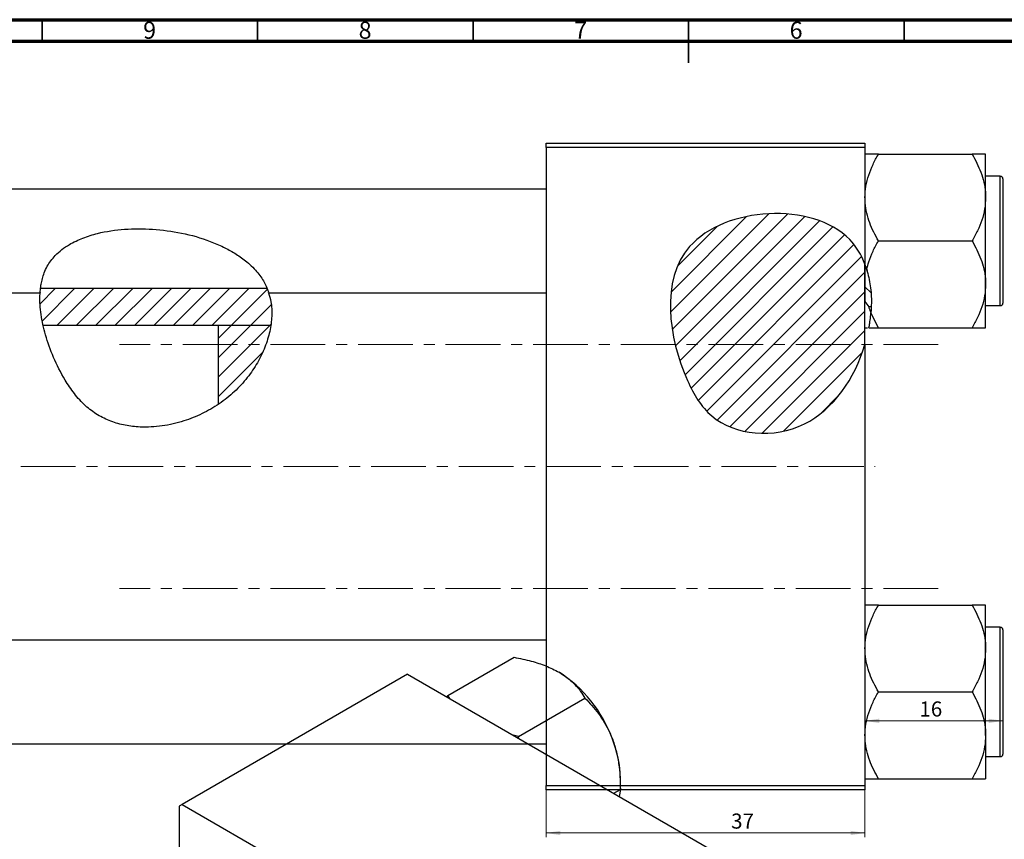
# Model space of a CAD drawing. Units: millimetres. Extents: x -75 to 636, y -70 to 415.
# Drawn here: x 147 to 375, y 225 to 415 of the extents above; entities that cross this region are included whole.
import ezdxf

# ---------------------------------------------------------------- set-up
doc = ezdxf.new("R2010")
doc.units = ezdxf.units.MM
doc.linetypes.add('CENTERX2', pattern=[20.32, 12.7, -2.54, 2.54, -2.54])
doc.styles.add('SLDTEXTSTYLE0', font='TXT', dxfattribs={"width": 0.75})
doc.dimstyles.new('SLDDIMSTYLE0', dxfattribs={"dimtxt": 3.5, "dimasz": 3.302, "dimexe": 0, "dimexo": 0.0625, "dimgap": 0.875, "dimtad": 1, "dimdec": 0, "dimlfac": 0.5, "dimrnd": 1e-09, "dimzin": 12, "dimdsep": 46, "dimtxsty": 'SLDTEXTSTYLE0', "dimsah": 1, "dimcen": 0.09, "dimadec": 0, "dimazin": 3, "dimtfac": 1, "dimtofl": 0, "dimtmove": 0, "dimatfit": 3, "dimfxl": 1, "dimfrac": 2, "dimtolj": 1, "dimtzin": 12, "dimarcsym": 0})
doc.dimstyles.new('SLDDIMSTYLE1', dxfattribs={"dimtxt": 3.5, "dimasz": 3.302, "dimexe": 0, "dimexo": 0.0625, "dimgap": 0.875, "dimtad": 1, "dimdec": 0, "dimlfac": 0.5, "dimrnd": 1e-09, "dimzin": 12, "dimdsep": 46, "dimtxsty": 'SLDTEXTSTYLE0', "dimsah": 1, "dimcen": 0.09, "dimadec": 0, "dimazin": 3, "dimtfac": 1, "dimtdec": 0, "dimtofl": 0, "dimtmove": 0, "dimatfit": 3, "dimfxl": 1, "dimfrac": 2, "dimtolj": 1, "dimtzin": 12, "dimarcsym": 0})

# ---------------------------------------------------------------- blocks, each defined once
blk = doc.blocks.new('_D')
at = {"color": 7, "linetype": 'Continuous', "lineweight": 0}
for p, q in [((268.94, 236.38), (268.94, 225.38)), ((342.94, 236.38), (342.94, 225.38)), ((268.94, 226.38), (342.94, 226.38))]:
    blk.add_line(p, q, dxfattribs=at)
at = {"color": 7, "linetype": 'Continuous', "lineweight": 18}
for points in [[(268.94, 226.38), (272.24, 225.87), (272.24, 226.89)], [(342.94, 226.38), (339.64, 226.89), (339.64, 225.87)]]:
    blk.add_solid(points, dxfattribs=at)
at = {"color": 7, "linetype": 'Continuous', "lineweight": 18, "insert": (311.88, 230.89), "char_height": 3.5, "attachment_point": 1, "style": 'SLDTEXTSTYLE0'}
blk.add_mtext('37', dxfattribs=at)
blk = doc.blocks.new('_D_1')
at = {"color": 7, "linetype": 'Continuous', "lineweight": 0}
blk.add_line((374.94, 252.38), (342.94, 252.38), dxfattribs=at)
at = {"color": 7, "linetype": 'Continuous', "lineweight": 18}
for points in [[(342.94, 252.38), (346.24, 251.87), (346.24, 252.89)], [(374.94, 252.38), (371.64, 252.89), (371.64, 251.87)]]:
    blk.add_solid(points, dxfattribs=at)
at = {"color": 7, "linetype": 'Continuous', "lineweight": 18, "insert": (355.57, 256.89), "char_height": 3.5, "attachment_point": 1, "style": 'SLDTEXTSTYLE0'}
blk.add_mtext('16', dxfattribs=at)

msp = doc.modelspace()

# ---------------------------------------------------------------- hatches: boundary and pattern name
at = {"linetype": 'Continuous', "lineweight": 18}
h = msp.add_hatch(dxfattribs=at)
h.set_pattern_fill('ANSI31', style=0)
edge = h.paths.add_edge_path(flags=0)
edge.add_line((342.94, 339.67), (342.94, 358.28))
edge.add_spline(control_points=[(342.94, 358.28), (342.12, 360.44), (334.43, 373.19), (293.29, 370.51), (297.88, 337.11), (308.62, 318.94), (330.42, 316.98), (340.6, 331.82), (342.94, 339.67)], knot_values=[0.694866, 0.694866, 0.694866, 0.694866, 0.741384, 1, 1.216142, 1.285102, 1.435161, 1.57833, 1.57833, 1.57833, 1.57833], weights=[1, 1, 1, 1, 1, 1, 1, 1, 1], degree=3, periodic=0)
h = msp.add_hatch(dxfattribs=at)
h.set_pattern_fill('ANSI31', angle=90, style=0)
edge = h.paths.add_edge_path(flags=0)
edge.add_spline(control_points=[(344.4, 348.44), (344.52, 351.94), (344.06, 355.31), (342.94, 358.28)], knot_values=[0.631114, 0.631114, 0.631114, 0.631114, 0.694866, 0.694866, 0.694866, 0.694866], weights=[1, 1, 1, 1], degree=3, periodic=0)
edge.add_line((342.94, 358.28), (342.94, 349.66))
edge.add_spline(control_points=[(342.94, 349.66), (343.22, 349.25), (343.51, 348.84), (343.81, 348.44)], knot_values=[0.007844, 0.007844, 0.007844, 0.007844, 0.008597, 0.008597, 0.008597, 0.008597], weights=[1, 1, 1, 1], degree=3, periodic=0)
edge.add_line((343.81, 348.44), (344.4, 348.44))
h = msp.add_hatch(dxfattribs=at)
h.set_pattern_fill('ANSI31', style=0)
edge = h.paths.add_edge_path(flags=0)
edge.add_spline(control_points=[(205.07, 344.04), (205.54, 347.05), (205.31, 350.01), (204.24, 352.64)], knot_values=[0.935625, 0.935625, 0.935625, 0.935625, 0.995738, 0.995738, 0.995738, 0.995738], weights=[1, 1, 1, 1], degree=3, periodic=0)
edge.add_line((204.24, 352.64), (151.64, 352.64))
edge.add_spline(control_points=[(151.64, 352.64), (151.32, 349.95), (151.58, 347.01), (152.25, 344.04)], knot_values=[0.390079, 0.390079, 0.390079, 0.390079, 0.446739, 0.446739, 0.446739, 0.446739], weights=[1, 1, 1, 1], degree=3, periodic=0)
edge.add_line((152.25, 344.04), (205.07, 344.04))
h = msp.add_hatch(dxfattribs=at)
h.set_pattern_fill('ANSI31', style=0)
edge = h.paths.add_edge_path(flags=0)
edge.add_line((205.07, 344.04), (192.94, 344.04))
edge.add_line((192.94, 344.04), (192.94, 325.82))
edge.add_spline(control_points=[(192.94, 325.82), (194.46, 326.84), (200.43, 331.68), (204.26, 338.79), (205.07, 344.04)], knot_values=[0.79754, 0.79754, 0.79754, 0.79754, 0.830833, 0.935625, 0.935625, 0.935625, 0.935625], weights=[1, 1, 1, 1, 1], degree=3, periodic=0)

# ---------------------------------------------------------------- linework, layer by layer
at = {"color": 7, "linetype": 'Continuous', "lineweight": 70}
for p, q in [((15, 415), (589, 415)), ((20, 410), (584, 410))]:
    msp.add_line(p, q, dxfattribs=at)
at = {"color": 7, "linetype": 'Continuous', "lineweight": 35}
for p, q in [((152, 410), (152, 415)), ((202, 410), (202, 415)), ((252, 410), (252, 415)), ((302, 415), (302, 405)), ((302, 410), (302, 415)), ((352, 410), (352, 415))]:
    msp.add_line(p, q, dxfattribs=at)
at = {"color": 7, "linetype": 'Continuous', "lineweight": 25}
for p, q in [((268.94, 386.38), (342.94, 386.38)), ((268.94, 385.38), (268.94, 386.38)), ((342.94, 386.38), (342.94, 385.38)), ((342.94, 385.38), (268.94, 385.38)), ((268.94, 385.38), (268.94, 237.38)), ((342.94, 385.38), (342.94, 358.28)), ((346.05, 383.81), (367.82, 383.81)), ((370.94, 373.74), (370.94, 383.81)), ((374.34, 378.68), (370.94, 378.68)), ((374.94, 378.08), (374.94, 349.28)), ((268.94, 375.68), (92.94, 375.68)), ((370.94, 353.62), (370.94, 373.74)), ((346.05, 363.68), (367.82, 363.68)), ((342.94, 339.67), (342.94, 358.28)), ((343.34, 357.11), (342.94, 358.28)), ((342.94, 358.28), (342.94, 349.66)), ((343.09, 357.68), (343.45, 356.61)), ((204.24, 352.64), (151.64, 352.64)), ((370.94, 343.55), (370.94, 353.62)), ((92.94, 351.68), (151.56, 351.68)), ((204.56, 351.68), (268.94, 351.68)), ((342.94, 349.66), (343.81, 348.44)), ((344.4, 348.44), (343.81, 348.44)), ((370.94, 348.68), (374.34, 348.68)), ((346.05, 343.55), (344.32, 347.04)), ((205.07, 344.04), (152.25, 344.04)), ((205.07, 344.04), (192.94, 344.04)), ((192.94, 325.82), (192.94, 344.04)), ((346.05, 343.55), (367.82, 343.55)), ((342.94, 339.67), (342.94, 237.38)), ((346.05, 279.21), (367.82, 279.21)), ((370.94, 269.14), (370.94, 279.21)), ((374.34, 274.08), (370.94, 274.08)), ((374.94, 273.48), (374.94, 259.08)), ((268.94, 271.08), (92.94, 271.08)), ((370.94, 249.02), (370.94, 269.14)), ((246.14, 258.25), (261.53, 267.14)), ((236.81, 263.2), (184.48, 232.99)), ((236.81, 263.2), (341.46, 202.78)), ((246.14, 258.25), (245.87, 257.97)), ((246.59, 257.55), (246.14, 258.25)), ((346.05, 259.08), (367.82, 259.08)), ((374.94, 259.08), (374.94, 244.68)), ((262.57, 248.77), (277.97, 257.66)), ((262.57, 248.77), (261.31, 249.06)), ((92.94, 247.08), (268.94, 247.08)), ((262.59, 248.32), (262.57, 248.77)), ((370.94, 249.02), (370.94, 238.95)), ((370.94, 244.08), (374.34, 244.08)), ((286.18, 236.48), (286.18, 239.02)), ((346.05, 238.95), (367.82, 238.95)), ((268.94, 237.38), (342.94, 237.38)), ((268.94, 236.38), (268.94, 237.38)), ((342.94, 236.38), (268.94, 236.38)), ((284.64, 235.59), (286.18, 236.48)), ((286.18, 236.48), (285.89, 234.87)), ((342.94, 237.38), (342.94, 236.38)), ((184.48, 232.99), (183.78, 232.58)), ((183.78, 232.58), (183.78, 210.19)), ((184.48, 232.99), (289.14, 172.58))]:
    msp.add_line(p, q, dxfattribs=at)
at = {"color": 8, "linetype": 'Continuous', "lineweight": 25}
for p, q in [((374.34, 348.68), (374.34, 378.68)), ((374.34, 259.08), (374.34, 274.08)), ((374.34, 244.08), (374.34, 259.08))]:
    msp.add_line(p, q, dxfattribs=at)
at = {"color": 7, "linetype": 'CENTERX2', "lineweight": 18}
for p, q in [((359.94, 339.68), (169.94, 339.68)), ((65.79, 311.38), (345.27, 311.38)), ((359.94, 283.08), (169.94, 283.08))]:
    msp.add_line(p, q, dxfattribs=at)
at = {"color": 7, "linetype": 'Continuous', "lineweight": 25}
for centre, radius, start, end in [((374.34, 378.08), 0.6, 0, 90), ((374.34, 349.28), 0.6, 270, 0), ((374.34, 273.48), 0.6, 0, 90), ((255.29, 237.66), 30.89, 20.2271, 57.362), ((259.99, 238.51), 26.2, 1.1082, 22.0212), ((374.34, 244.68), 0.6, 270, 0)]:
    msp.add_arc(centre, radius, start, end, dxfattribs=at)
for points, knots in [([(342.94, 373.74), (342.98, 374.62), (343.07, 376.39), (343.77, 378.96), (344.76, 381.45), (345.62, 383.02), (346.05, 383.81)], [0, 0, 0, 0, 0.249576, 0.504361, 0.751045, 1, 1, 1, 1]), ([(346.05, 383.81), (345.45, 383.81), (344.31, 383.81), (343.17, 383.81), (343.02, 383.81), (342.94, 383.81)], [0, 0, 0, 0, 0.3528679, 0.6719287, 1, 1, 1, 1]), ([(367.82, 383.81), (368.56, 382.43), (369.66, 380.34), (370.56, 377.35), (370.9, 375.38), (370.93, 374.17), (370.94, 373.74)], [0, 0, 0, 0, 0.432044, 0.654346, 0.879649, 1, 1, 1, 1]), ([(370.94, 383.81), (370.93, 383.81), (370.92, 383.81), (370.46, 383.81), (369.27, 383.81), (368.23, 383.81), (367.82, 383.81)], [0, 0, 0, 0, 0.0581238, 0.4052924, 0.7646176, 1, 1, 1, 1]), ([(342.94, 358.28), (342.12, 360.44), (334.43, 373.19), (293.29, 370.51), (297.88, 337.11), (308.62, 318.94), (330.42, 316.98), (340.6, 331.82), (342.94, 339.67)], [0.6948658, 0.6948658, 0.6948658, 0.6948658, 0.7413837, 1, 1.2161419, 1.2851016, 1.4351605, 1.5783299, 1.5783299, 1.5783299, 1.5783299]), ([(346.05, 363.68), (345.32, 365.06), (344.21, 367.15), (343.31, 370.14), (342.98, 372.11), (342.95, 373.32), (342.94, 373.74)], [0, 0, 0, 0, 0.432044, 0.654346, 0.879649, 1, 1, 1, 1]), ([(370.94, 373.74), (370.89, 372.87), (370.8, 371.1), (370.11, 368.53), (369.12, 366.04), (368.26, 364.47), (367.82, 363.68)], [0, 0, 0, 0, 0.249576, 0.504361, 0.751045, 1, 1, 1, 1]), ([(151.56, 351.81), (151.56, 351.77), (151.55, 351.65), (151.57, 352.04), (151.64, 352.67), (151.78, 353.66), (152.04, 354.88), (152.49, 356.3), (153.33, 358.16), (154.73, 360.08), (156.58, 361.72), (158.7, 363.14), (161.48, 364.45), (165.75, 365.76), (171.19, 366.56), (177.74, 366.55), (184.43, 365.64), (189.95, 364.13), (193.07, 362.72), (194.08, 362.27)], [0, 0, 0, 0, 0.0180275, 0.0526942, 0.0883731, 0.1228685, 0.1584604, 0.191183, 0.2251537, 0.2826372, 0.3184965, 0.3553555, 0.416186, 0.4785386, 0.5889943, 0.7023516, 0.8207875, 0.9416836, 1, 1, 1, 1]), ([(343.34, 357.11), (343.49, 357.69), (343.86, 359.12), (344.76, 361.32), (345.62, 362.89), (346.05, 363.68)], [0, 0, 0, 0, 0.255207, 0.625898, 1, 1, 1, 1]), ([(367.82, 363.68), (368.56, 362.3), (369.66, 360.21), (370.56, 357.23), (370.9, 355.25), (370.93, 354.04), (370.94, 353.62)], [0, 0, 0, 0, 0.432044, 0.654346, 0.879649, 1, 1, 1, 1]), ([(194.08, 362.27), (194.97, 361.8), (196.76, 360.87), (198.92, 359.35), (200.6, 357.9), (201.81, 356.61), (202.82, 355.31), (203.76, 353.78), (204.37, 352.38), (204.62, 351.59), (204.57, 351.76), (204.56, 351.79)], [0, 0, 0, 0, 0.138355, 0.279435, 0.367798, 0.458155, 0.546685, 0.63851, 0.797008, 0.958748, 1, 1, 1, 1]), ([(343.34, 357.11), (343.66, 355.84), (344.31, 353.27), (344.48, 349.87), (344.36, 347.79), (344.32, 347.04)], [0, 0, 0, 0, 0.3849954, 0.7775246, 1, 1, 1, 1]), ([(370.94, 353.62), (370.89, 352.74), (370.8, 350.97), (370.11, 348.4), (369.12, 345.91), (368.26, 344.34), (367.82, 343.55)], [0, 0, 0, 0, 0.249576, 0.504361, 0.751045, 1, 1, 1, 1]), ([(204.52, 351.66), (204.73, 350.98), (205.27, 349.3), (205.39, 346.28), (204.93, 342.72), (203.81, 339.06), (202.05, 335.43), (199.69, 331.9), (196.69, 328.65), (193.15, 325.82), (189.18, 323.54), (184.74, 321.76), (179.89, 320.64), (175.29, 320.39), (171.29, 320.85), (167.93, 321.76), (164.81, 323.29), (161.91, 325.48), (159.42, 328.25), (156.88, 332.05), (154.56, 336.66), (152.71, 341.82), (151.66, 346.65), (151.41, 349.88), (151.55, 351.45), (151.57, 351.68)], [0, 0, 0, 0, 0.029587, 0.073329, 0.117069, 0.160814, 0.204801, 0.248792, 0.294257, 0.339738, 0.385231, 0.430737, 0.481662, 0.532528, 0.566708, 0.600847, 0.635347, 0.66985, 0.708868, 0.747972, 0.810557, 0.873161, 0.931772, 0.990357, 1, 1, 1, 1]), ([(344.33, 347.16), (344.23, 347.36), (344.01, 347.77), (343.9, 348.21), (343.84, 348.44)], [0, 0, 0, 0, 0.470946, 1, 1, 1, 1]), ([(343.87, 343.55), (343.9, 343.72), (343.98, 344.18), (344.15, 345.25), (344.26, 346.44), (344.32, 347.04)], [0, 0, 0, 0, 0.222684, 0.606908, 1, 1, 1, 1]), ([(342.94, 343.55), (342.94, 343.55), (342.96, 343.55), (343.09, 343.55), (343.52, 343.55), (343.53, 343.55)], [0, 0, 0, 0, 0.142809, 0.995794, 1, 1, 1, 1]), ([(343.87, 343.55), (344.18, 343.55), (344.79, 343.55), (345.64, 343.55), (346.05, 343.55)], [0, 0, 0, 0, 0.512855, 1, 1, 1, 1]), ([(367.82, 343.55), (368.42, 343.55), (369.56, 343.55), (370.7, 343.55), (370.86, 343.55), (370.94, 343.55)], [0, 0, 0, 0, 0.352868, 0.671929, 1, 1, 1, 1]), ([(342.94, 269.14), (342.98, 270.02), (343.07, 271.79), (343.77, 274.36), (344.76, 276.85), (345.62, 278.42), (346.05, 279.21)], [0, 0, 0, 0, 0.249576, 0.504361, 0.751045, 1, 1, 1, 1]), ([(346.05, 279.21), (345.45, 279.21), (344.31, 279.21), (343.17, 279.21), (343.02, 279.21), (342.94, 279.21)], [0, 0, 0, 0, 0.352868, 0.671929, 1, 1, 1, 1]), ([(367.82, 279.21), (368.56, 277.83), (369.66, 275.74), (370.56, 272.75), (370.9, 270.78), (370.93, 269.57), (370.94, 269.14)], [0, 0, 0, 0, 0.432044, 0.654346, 0.879649, 1, 1, 1, 1]), ([(370.94, 279.21), (370.93, 279.21), (370.92, 279.21), (370.46, 279.21), (369.27, 279.21), (368.23, 279.21), (367.82, 279.21)], [0, 0, 0, 0, 0.058124, 0.405292, 0.764618, 1, 1, 1, 1]), ([(346.05, 259.08), (345.32, 260.46), (344.21, 262.55), (343.31, 265.54), (342.98, 267.51), (342.95, 268.72), (342.94, 269.14)], [0, 0, 0, 0, 0.4320436, 0.6543464, 0.8796495, 1, 1, 1, 1]), ([(370.94, 269.14), (370.89, 268.27), (370.8, 266.5), (370.11, 263.93), (369.12, 261.44), (368.26, 259.87), (367.82, 259.08)], [0, 0, 0, 0, 0.249576, 0.504361, 0.751045, 1, 1, 1, 1]), ([(261.53, 267.14), (262.87, 266.86), (265.42, 266.32), (269, 265.18), (270.96, 264.18), (271.95, 263.67)], [0, 0, 0, 0, 0.352868, 0.671929, 1, 1, 1, 1]), ([(271.95, 263.67), (272.12, 263.57), (273.26, 262.9), (275.12, 261.45), (276.84, 259.48), (277.65, 258.17), (277.97, 257.66)], [0, 0, 0, 0, 0.058124, 0.405292, 0.764618, 1, 1, 1, 1]), ([(342.94, 249.02), (342.98, 249.89), (343.07, 251.66), (343.77, 254.24), (344.76, 256.72), (345.62, 258.29), (346.05, 259.08)], [0, 0, 0, 0, 0.2495764, 0.504361, 0.7510454, 1, 1, 1, 1]), ([(367.82, 259.08), (368.56, 257.7), (369.66, 255.61), (370.56, 252.63), (370.9, 250.65), (370.93, 249.44), (370.94, 249.02)], [0, 0, 0, 0, 0.432044, 0.654346, 0.879649, 1, 1, 1, 1]), ([(277.97, 257.66), (279.04, 256.5), (281.23, 254.16), (283.25, 250.84), (284.1, 248.78), (284.28, 248.34)], [0, 0, 0, 0, 0.4323852, 0.8795543, 1, 1, 1, 1]), ([(284.28, 248.34), (284.6, 247.4), (285.26, 245.5), (285.82, 242.51), (286.14, 239.49), (286.17, 237.48), (286.18, 236.48)], [0, 0, 0, 0, 0.2495764, 0.504361, 0.7510454, 1, 1, 1, 1]), ([(346.05, 238.95), (345.32, 240.33), (344.21, 242.42), (343.31, 245.41), (342.98, 247.39), (342.95, 248.6), (342.94, 249.02)], [0, 0, 0, 0, 0.432044, 0.654346, 0.879649, 1, 1, 1, 1]), ([(370.94, 249.02), (370.89, 248.14), (370.8, 246.37), (370.11, 243.8), (369.12, 241.31), (368.26, 239.74), (367.82, 238.95)], [0, 0, 0, 0, 0.249576, 0.504361, 0.751045, 1, 1, 1, 1]), ([(342.94, 238.95), (342.94, 238.95), (342.96, 238.95), (343.41, 238.95), (344.61, 238.95), (345.64, 238.95), (346.05, 238.95)], [0, 0, 0, 0, 0.058124, 0.405292, 0.764618, 1, 1, 1, 1]), ([(367.82, 238.95), (368.42, 238.95), (369.56, 238.95), (370.7, 238.95), (370.86, 238.95), (370.94, 238.95)], [0, 0, 0, 0, 0.352868, 0.671929, 1, 1, 1, 1])]:
    msp.add_open_spline(points, degree=3, knots=knots, dxfattribs=at)

# ---------------------------------------------------------------- texts
at = {"color": 7, "linetype": 'Continuous', "lineweight": 0, "char_height": 3.97, "attachment_point": 2, "style": 'SLDTEXTSTYLE0'}
for s, insert in [('9', (176.96, 414.55)), ('8', (226.96, 414.55)), ('7', (276.96, 414.55)), ('6', (326.96, 414.55))]:
    msp.add_mtext(s, dxfattribs=dict(at, insert=insert))

# ---------------------------------------------------------------- dimensions: what is measured, and where the dimension line sits
at = {"color": 7, "linetype": 'Continuous', "lineweight": 18}
for base, p1, dimstyle, picture, middle in [((342.94, 252.38), (374.94, 248.08), 'SLDDIMSTYLE1', '_D_1', (358.16, 252.38)), ((342.94, 226.38), (268.94, 237.38), 'SLDDIMSTYLE0', '_D', (314.46, 226.38))]:
    dim = msp.add_linear_dim(base=base, p1=p1, p2=(342.94, 237.38), dimstyle=dimstyle, dxfattribs=at)
    dim.commit()
    dim.dimension.update_dxf_attribs({"geometry": picture, "text_midpoint": middle, "dimtype": 160})

doc.saveas('drawing.dxf')
